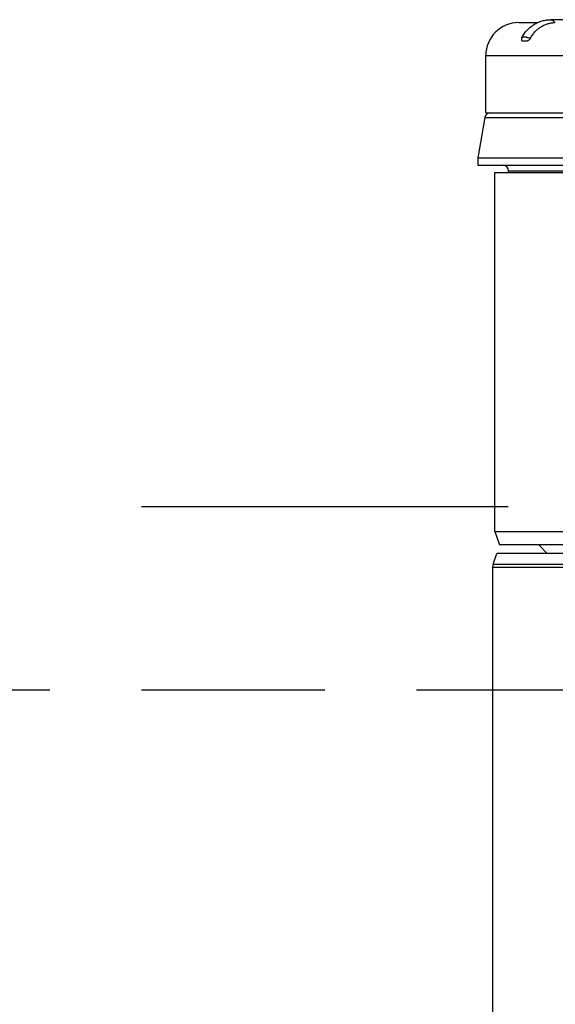
# Model space of a CAD drawing. Extents: x -2 to 114, y -2 to 28.
# Drawn here: x 75 to 76, y 25 to 28 of the extents above; entities that cross this region are included whole.
import ezdxf
from ezdxf.enums import TextEntityAlignment as Align

# ---------------------------------------------------------------- set-up
doc = ezdxf.new("R2010")
doc.units = 0
doc.header["$MEASUREMENT"] = 0
doc.linetypes.add('HIDDEN2', pattern=[0.1875, 0.125, -0.0625])
for name, color, linetype in [('HI-DETL-FINE', 249, 'Continuous'), ('HI-PROD-OTLN', 3, 'Continuous'), ('HI-TEXT-STND', 2, 'Continuous')]:
    doc.layers.add(name, color=color, linetype=linetype)
doc.layers.add('HI-NPLT', color=252, linetype='HIDDEN2', plot=False)
doc.styles.add('HUNTER', font='ARIALN_0.TTF')
doc.styles.add('HUNTER BOLD', font='ARIALNB_0.TTF')

# ---------------------------------------------------------------- blocks, each defined once
blk = doc.blocks.new('HUNTER DETAIL TITLE')
at = {"layer": 'HI-NPLT', "ltscale": 2}
blk.add_lwpolyline([(-0.525, 6.625), (-0.525, -0.625), (6.725, -0.625), (6.725, 6.625)], close=True, dxfattribs=at)
at = {"layer": 'HI-NPLT'}
blk.add_lwpolyline([(-0.4, 6.5), (-0.4, -0.5), (6.6, -0.5), (6.6, 6.5)], close=True, dxfattribs=at)
at = {"layer": 'HI-TEXT-STND'}
for tag, height, style, p in [('TITLE_001', 0.25, 'HUNTER BOLD', (0.54676, 0.05148)), ('NUMBER', 0.15, 'HUNTER', (1.40777, -0.30166))]:
    blk.add_attdef(tag, text='', height=height, dxfattribs=dict(at, style=style)).set_placement(p, align=Align.BOTTOM_LEFT)
at = {"layer": 'HI-TEXT-STND', "style": 'HUNTER BOLD'}
blk.add_attdef('NUMBER', text='', height=0.375, dxfattribs=at).set_placement((0, 0), align=Align.MIDDLE_CENTER)
at = {"layer": 'HI-TEXT-STND', "style": 'HUNTER'}
blk.add_attdef('SCALE', text='', height=0.125, dxfattribs=at).set_placement((6.61, -0.0725), align=Align.TOP_RIGHT)
blk = doc.blocks.new('newpressregrotor')
at = {"color": 7, "linetype": 'Continuous'}
blk.add_line((-10.079, 36.8565), (-10.079, 36.8565), dxfattribs=at)
at = {"layer": 'HI-DETL-FINE', "linetype": 'Continuous'}
for p, q in [((-10.177, 36.8075), (-9.4701, 36.8075)), ((-10.1795, 36.6391), (-8.4385, 36.6391)), ((-10.199, 36.5285), (-8.419, 36.5285)), ((-10.115, 36.4935), (-9.3515, 36.4935)), ((-10.1525, 35.5092), (-8.4655, 35.5092)), ((-10.1585, 35.4121), (-8.4595, 35.4121)), ((-10.157, 35.4207), (-8.461, 35.4207))]:
    blk.add_line(p, q, dxfattribs=at)
blk.add_lwpolyline([(-10.079, 36.8565), (-10.0799, 36.8537), (-10.0799, 36.8503)], dxfattribs=at)
blk.add_arc((-9.9874, 36.8194), 0.0781, 89.9909, 91.3785, dxfattribs=at)
for points, knots in [([(-9.9994, 36.9055), (-9.999, 36.9055), (-9.998, 36.9054), (-9.9967, 36.905), (-9.9954, 36.9044), (-9.9941, 36.9035), (-9.9928, 36.9023), (-9.9916, 36.9009), (-9.9904, 36.8993), (-9.9897, 36.8981), (-9.9893, 36.8975)], [0, 0, 0, 0, 0.099949, 0.203044, 0.311889, 0.42865, 0.554989, 0.69206, 0.840383, 1, 1, 1, 1]), ([(-10.0555, 36.8544), (-10.0538, 36.8576), (-10.05, 36.8637), (-10.0433, 36.8721), (-10.0358, 36.8794), (-10.0274, 36.8857), (-10.0185, 36.8907), (-10.009, 36.8944), (-9.9993, 36.8968), (-9.9926, 36.8974), (-9.9893, 36.8975)], [0, 0, 0, 0, 0.13105, 0.260264, 0.387488, 0.512815, 0.636398, 0.75851, 0.879581, 1, 1, 1, 1]), ([(-10.0799, 36.8503), (-10.0798, 36.8501), (-10.0797, 36.8496), (-10.0793, 36.849), (-10.0788, 36.8485), (-10.0782, 36.8482), (-10.0776, 36.8479), (-10.0767, 36.8477), (-10.0756, 36.8476), (-10.0744, 36.8475), (-10.0734, 36.8475), (-10.0724, 36.8475), (-10.0712, 36.8475), (-10.0699, 36.8475), (-10.0689, 36.8475), (-10.0679, 36.8475), (-10.0666, 36.8475), (-10.0649, 36.8477), (-10.0632, 36.848), (-10.0613, 36.8487), (-10.0597, 36.8497), (-10.0584, 36.8508), (-10.0575, 36.8516), (-10.0569, 36.8524), (-10.0564, 36.853), (-10.0559, 36.8537), (-10.0556, 36.8542), (-10.0555, 36.8544)], [0, 0, 0, 0, 0.028265, 0.053181, 0.076492, 0.099392, 0.122538, 0.146253, 0.195565, 0.247011, 0.273263, 0.299717, 0.352984, 0.406493, 0.433389, 0.460444, 0.515443, 0.572674, 0.634147, 0.703187, 0.784855, 0.832362, 0.884992, 0.91304, 0.942037, 0.971313, 1, 1, 1, 1]), ([(-10.0555, 36.8544), (-10.057, 36.8549), (-10.06, 36.8558), (-10.0636, 36.8567), (-10.0663, 36.8573), (-10.0681, 36.8577), (-10.0699, 36.8579), (-10.0715, 36.8581), (-10.0729, 36.8582), (-10.0743, 36.8582), (-10.0754, 36.8581), (-10.0765, 36.858), (-10.0773, 36.8578), (-10.078, 36.8574), (-10.0786, 36.857), (-10.0789, 36.8567), (-10.079, 36.8565)], [0, 0, 0, 0, 0.196782, 0.376704, 0.459346, 0.536724, 0.608588, 0.674726, 0.734976, 0.789213, 0.837411, 0.879689, 0.916318, 0.947836, 0.975219, 1, 1, 1, 1])]:
    blk.add_open_spline(points, degree=3, knots=knots, dxfattribs=at)
at = {"layer": 'HI-PROD-OTLN', "linetype": 'Continuous'}
for p, q in [((-10.087, 36.8975), (-10.0358, 36.8975)), ((-10.177, 36.6515), (-10.177, 36.8075)), ((-10.1795, 36.6391), (-10.199, 36.5285)), ((-10.177, 36.6515), (-8.441, 36.6515)), ((-10.199, 36.5285), (-10.199, 36.5085)), ((-10.199, 36.5085), (-8.419, 36.5085)), ((-10.1525, 35.5092), (-10.1525, 36.4885)), ((-10.1525, 36.4885), (-8.4655, 36.4885)), ((-10.115, 36.4885), (-10.115, 36.4935)), ((-10.1525, 35.5092), (-10.1395, 35.4735)), ((-8.4785, 35.4735), (-10.1395, 35.4735)), ((-10.032, 35.4735), (-10.0097, 35.4495)), ((-10.157, 35.4207), (-10.1465, 35.4495)), ((-8.4715, 35.4495), (-10.1465, 35.4495)), ((-10.1585, 35.4121), (-10.1585, 33.2939))]:
    blk.add_line(p, q, dxfattribs=at)
blk.add_lwpolyline([(-9.7286, 36.9055), (-9.8289, 36.9055), (-9.9217, 36.9055), (-9.9994, 36.9055)], dxfattribs=at)
for centre, radius, start, end in [((-10.087, 36.8075), 0.09, 90, 180), ((-10.1647, 36.6365), 0.015, 90, 170), ((-10.13, 36.4935), 0.015, 0, 90), ((-10.1335, 35.4121), 0.025, 160, 180)]:
    blk.add_arc(centre, radius, start, end, dxfattribs=at)
blk.add_open_spline([(-10.079, 36.8565), (-10.077, 36.8602), (-10.0737, 36.8654), (-10.0687, 36.872), (-10.0633, 36.8782), (-10.0573, 36.8839), (-10.0508, 36.8889), (-10.044, 36.8934), (-10.035, 36.8982), (-10.0254, 36.9017), (-10.0175, 36.9037), (-10.0095, 36.9051), (-10.0035, 36.9055), (-9.9994, 36.9055)], degree=3, knots=[0, 0, 0, 0, 0.126506, 0.18964, 0.252624, 0.378077, 0.440648, 0.503116, 0.627683, 0.751931, 0.814013, 0.876068, 1, 1, 1, 1], dxfattribs=at)

msp = doc.modelspace()

# ---------------------------------------------------------------- block references
msp.add_blockref('newpressregrotor', (86.025, -9.0771))
at = {"xscale": 4, "yscale": 4, "zscale": 4}
msp.add_blockref('HUNTER DETAIL TITLE', (58.0088, 0), dxfattribs=at)

doc.saveas('drawing.dxf')
